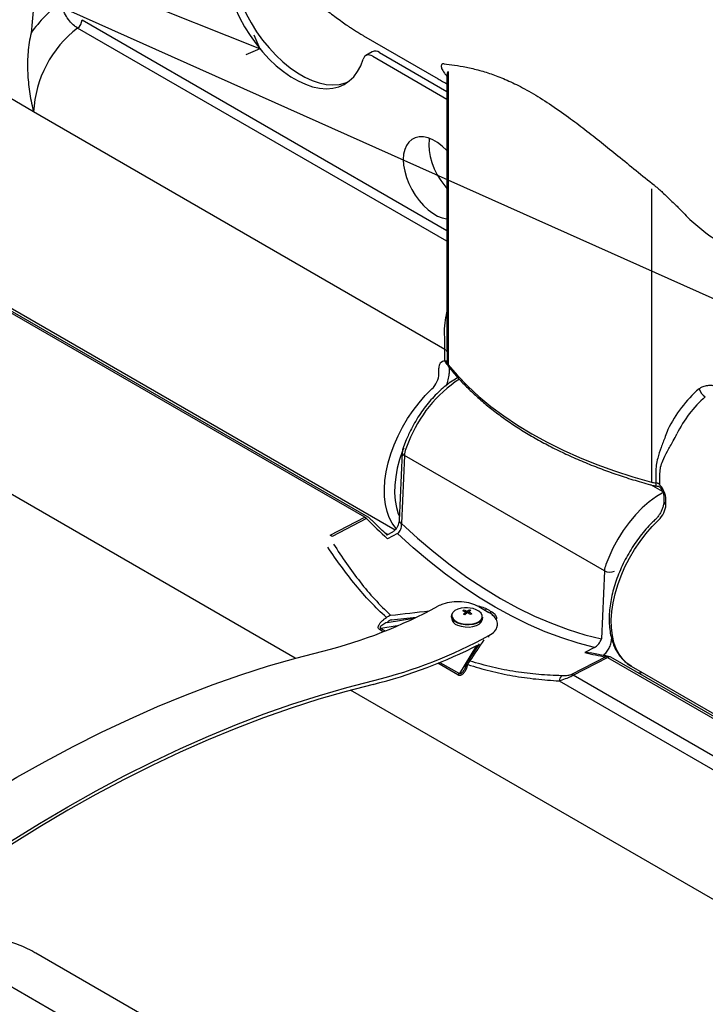
# Model space of a CAD drawing. Units: inches. Extents: x 0 to 140, y -10 to 120.
# Drawn here: x 61 to 70, y 76 to 90 of the extents above; entities that cross this region are included whole.
import ezdxf

# ---------------------------------------------------------------- set-up
doc = ezdxf.new("R2010")
doc.units = ezdxf.units.IN
doc.header["$MEASUREMENT"] = 0
doc.linetypes.add('SLD-Solid', pattern=[0])
doc.layers.add('NOTES', color=1, linetype='SLD-Solid')
doc.styles.get("Standard").update_dxf_attribs({"font": 'GOTHIC.TTF'})
doc.dimstyles.new('SLDDIMSTYLE2', dxfattribs={"dimtxt": 0.18, "dimasz": 0.3, "dimexe": 0, "dimexo": 0.0625, "dimgap": 0, "dimtad": 0, "dimtih": 1, "dimtoh": 1, "dimdec": 0, "dimrnd": 1e-09, "dimzin": 0, "dimdsep": 46, "dimlunit": 5, "dimtxsty": 'STANDARD', "dimblk1": 'OPEN90', "dimblk2": 'OPEN90', "dimsah": 1, "dimcen": 0.09, "dimadec": 0, "dimazin": 0, "dimtfac": 0.3, "dimtdec": 0, "dimtofl": 0, "dimtmove": 0, "dimatfit": 3, "dimldrblk": 'OPEN90', "dimfxl": 1, "dimfrac": 2, "dimtolj": 1, "dimtzin": 0, "dimarcsym": 0})

# ---------------------------------------------------------------- blocks, each defined once
blk = doc.blocks.new('_Open90')
at = {"color": 0, "linetype": 'ByBlock', "lineweight": -2}
for p, q in [((-0.5, 0.5), (0, 0)), ((0, 0), (-1, 0)), ((0, 0), (-0.5, -0.5))]:
    blk.add_line(p, q, dxfattribs=at)

msp = doc.modelspace()

# ---------------------------------------------------------------- linework, layer by layer
at = {"color": 8, "linetype": 'SLD-Solid', "lineweight": 25}
for p, q in [((61.5333876, 89.7483114), (66.5929198, 86.8275056)), ((66.5929198, 86.6761063), (61.4723193, 89.6321661)), ((64.4882856, 80.8944545), (56.2179842, 85.6687978)), ((66.5963379, 84.9817951), (66.5946446, 84.9966931)), ((69.5839313, 83.20419), (69.4199366, 83.2988621)), ((66.8503921, 81.5045224), (66.8515253, 81.5301458)), ((66.8626166, 81.5150773), (66.86407, 81.5479425)), ((66.8780652, 81.5485834), (66.8769615, 81.5236276)), ((66.8992795, 81.5323326), (66.8985092, 81.5149159)), ((65.7638138, 81.3922702), (66.1366037, 81.4483766)), ((65.710196, 81.2623113), (65.6585163, 81.2921453)), ((65.9045166, 81.3430877), (65.6781994, 81.309026)), ((65.6781994, 81.309026), (65.7390711, 81.2738855)), ((67.1754933, 81.1855222), (67.1764732, 81.2076787)), ((67.0043715, 81.0695291), (66.7655078, 80.6813362)), ((66.7458247, 80.6644555), (66.4678264, 80.8249406)), ((66.4964049, 80.8366859), (66.7655078, 80.6813362)), ((74.6904418, 75.0048751), (65.2551248, 80.4517676)), ((68.3659559, 71.827349), (60.2468617, 76.5144023))]:
    msp.add_line(p, q, dxfattribs=at)
at = {"color": 7, "linetype": 'SLD-Solid', "lineweight": 25}
for p, q in [((60.8616361, 88.4707128), (59.0938692, 89.491223)), ((65.4374559, 89.5263787), (66.4710198, 88.929715)), ((65.5585562, 89.3034095), (65.4666674, 89.2503633)), ((65.658548, 89.2935079), (66.5929198, 88.7541065)), ((65.5666593, 89.2404616), (66.5929198, 88.648014)), ((66.6115837, 89.0320746), (66.6115837, 84.9631215)), ((66.5929198, 88.9492658), (66.5929198, 85.3529493)), ((66.5662177, 85.177528), (60.8616361, 88.4707128)), ((69.4309175, 87.4045078), (69.4309175, 83.3355547)), ((65.4536118, 82.8491995), (57.9365552, 87.1887039)), ((65.4999071, 82.8521258), (58.0780032, 87.1366997)), ((58.6120852, 86.8677969), (65.8749181, 82.6750526)), ((66.5929415, 85.3529499), (66.593046, 85.3405589)), ((66.5662177, 85.0154057), (66.5662177, 85.177528)), ((66.5946446, 85.1442728), (66.5946446, 84.9966931)), ((66.4831351, 84.8416452), (66.4831351, 84.9146027)), ((66.6245564, 84.9146027), (66.6245564, 84.8416452)), ((66.0302222, 83.9219113), (65.9913045, 83.8259868)), ((66.0625684, 83.8921086), (66.0236506, 83.7961841)), ((65.9737702, 83.7485268), (65.9320708, 82.8056415)), ((66.0030588, 83.7076176), (65.9613594, 82.7647322)), ((68.7777402, 82.1058281), (66.0030588, 83.7076176)), ((69.4890716, 83.4733556), (69.4890716, 83.3257759)), ((69.5466776, 83.2948228), (69.5466776, 83.4569451)), ((69.6004709, 83.1389151), (69.6004709, 83.0659575)), ((69.6297602, 83.0251371), (69.6297602, 83.0980947)), ((64.9763287, 82.6025543), (65.4536118, 82.8491995)), ((65.4773076, 82.8304638), (65.0000245, 82.5838186)), ((65.7724174, 82.6091699), (65.7329143, 82.6319745)), ((65.8371203, 82.6426064), (65.7604082, 82.6029639)), ((65.9062868, 82.6227574), (65.7696937, 82.5521703)), ((68.8372498, 82.2903191), (68.7983321, 82.1943946)), ((68.7777402, 82.1058281), (68.7360408, 81.1629427)), ((66.8257454, 81.5458423), (66.8263542, 81.5596095)), ((66.8523425, 81.5062681), (66.8535441, 81.5334371)), ((66.895313, 81.5371484), (66.8944294, 81.5171686)), ((66.9052907, 81.544737), (66.9061099, 81.5632617)), ((66.998756, 81.5678633), (66.9578144, 81.5823407)), ((67.0351814, 81.6102585), (67.1766027, 81.5286177)), ((66.6568815, 81.4824522), (66.6555912, 81.4532754)), ((67.0851713, 81.4342771), (67.0864616, 81.4634539)), ((67.291998, 81.3252072), (67.2935265, 81.3597683)), ((67.0421055, 81.095508), (66.8736762, 80.8396729)), ((68.6415619, 81.0437168), (68.5049687, 80.9731297)), ((68.7971137, 80.9139805), (68.3198306, 80.6673353)), ((68.3439624, 80.6584608), (68.8212455, 80.9051059)), ((68.8212455, 80.9051059), (76.3383021, 76.5656015)), ((76.2894446, 76.6234584), (68.8675408, 80.9080323)), ((69.1479762, 80.7855564), (76.3676432, 76.6177314)), ((69.3059257, 80.6943741), (69.2474578, 80.6887108)), ((68.1502046, 80.5808061), (75.7815236, 76.1753394)), ((75.8963744, 76.2985462), (68.3439624, 80.6584608)), ((67.6228352, 72.9213518), (60.8930836, 76.8063547))]:
    msp.add_line(p, q, dxfattribs=at)
at = {"color": 7, "linetype": 'SLD-Solid', "lineweight": 25, "flags": 128}
for points in [[(63.5256835, 90.301211), (63.559334, 90.1704816), (63.602708, 90.0387196), (63.6553466, 89.9073192), (63.7166927, 89.7776707), (63.7860973, 89.6511459), (63.862826, 89.5290835), (63.946067, 89.4127751), (64.0349395, 89.3034512), (64.1285031, 89.2022688), (64.2257679, 89.1102982), (64.3257047, 89.0285128), (64.4272561, 88.9577777), (64.5293477, 88.8988415), (64.6308991, 88.8523278), (64.7308359, 88.8187287), (64.8281007, 88.7983997), (64.9216643, 88.7915559), (65.0105368, 88.7982697), (65.0937777, 88.8184702), (65.1705065, 88.8519435), (65.2399111, 88.8983354), (65.3012572, 88.9571552), (65.3538957, 89.0277804), (65.3972698, 89.1094638), (65.4309203, 89.2013411)], [(63.6175722, 90.3542572), (63.6512228, 90.2235278), (63.6945968, 90.0917658), (63.7472353, 89.9603654), (63.8085815, 89.8307169), (63.8779861, 89.7041921), (63.9547148, 89.5821297), (64.0379558, 89.4658213), (64.1268282, 89.3564975), (64.2203918, 89.255315), (64.3176566, 89.1633445), (64.4175934, 89.081559), (64.5191449, 89.010824), (64.6212364, 88.9518878), (64.7227878, 88.905374), (64.8227246, 88.8717749), (64.9199894, 88.8514459), (65.013553, 88.8446021), (65.1024255, 88.851316), (65.1856665, 88.8715164), (65.2244858, 88.8864335)], [(65.5666593, 89.2404616), (65.5440173, 89.2514259), (65.5219595, 89.2578941), (65.501055, 89.2596994), (65.4818429, 89.256795), (65.4648191, 89.249256), (65.4504227, 89.2372769), (65.439025, 89.2211668), (65.4309203, 89.2013411)], [(66.5929198, 87.9343888), (66.5915615, 87.9357916), (66.5284433, 87.9947114), (66.4631284, 88.0437852), (66.3970757, 88.0819166), (66.3317608, 88.1082539), (66.2686426, 88.1222087), (66.2091312, 88.1234693), (66.1545559, 88.1120076), (66.1061358, 88.0880796), (66.0649527, 88.0522198), (66.0319263, 88.0052292), (66.0077945, 87.9481576), (65.9930964, 87.8822798), (65.9881603, 87.8090674), (65.9930964, 87.7301559), (66.0077945, 87.647308), (66.0319263, 87.5623745), (66.0649527, 87.4772525), (66.1061358, 87.3938436), (66.1545559, 87.314011), (66.2091312, 87.239538), (66.2686426, 87.1720882), (66.3317608, 87.1131683), (66.3970757, 87.0640946), (66.4631284, 87.0259632), (66.5284433, 86.9996259), (66.5915615, 86.9856711), (66.5929198, 86.9855055)], [(66.3491957, 88.1023593), (66.3466498, 88.0863818), (66.3417137, 88.0131694), (66.3466498, 87.9342579), (66.3613479, 87.8514101), (66.3854797, 87.7664765), (66.418506, 87.6813545), (66.4596892, 87.5979456), (66.5081093, 87.518113), (66.5626846, 87.44364), (66.5929198, 87.4077895)], [(66.6115837, 84.9631215), (66.7407386, 84.8128007), (66.8827445, 84.6663936), (67.0372464, 84.5242661), (67.2038583, 84.3867732), (67.3821639, 84.2542586), (67.5717177, 84.1270533), (67.772046, 84.0054753), (67.9826481, 83.8898282), (68.202998, 83.7804012), (68.4325449, 83.6774675), (68.6707154, 83.5812845), (68.9169141, 83.4920925), (69.1705261, 83.4101142), (69.4309175, 83.3355547)], [(69.5992723, 83.1953338), (69.4988327, 83.1361662), (69.3992252, 83.0637174), (69.301859, 82.9790122), (69.2081112, 82.8832488), (69.1193079, 82.7777818), (69.0367053, 82.6641029), (68.9614719, 82.5438204), (68.8946717, 82.4186355), (68.8372498, 82.2903191)], [(65.9613594, 82.7647322), (66.1843329, 82.5610282), (66.4106124, 82.3688074), (66.6396661, 82.1885216), (66.8709557, 82.0205943), (67.1039379, 81.8654202), (67.3380651, 81.723364), (67.5727872, 81.5947593), (67.8075527, 81.4799084), (68.0418099, 81.3790812), (68.2750083, 81.2925146), (68.5066, 81.2204119), (68.7360408, 81.1629427)], [(68.6415619, 81.0437168), (68.4151866, 81.1026484), (68.1868303, 81.1755515), (67.9569986, 81.2622647), (67.7262005, 81.362596), (67.4949471, 81.4763232), (67.2637506, 81.6031944), (67.033123, 81.7429286), (66.803575, 81.8952164), (66.5756149, 82.0597205), (66.3497477, 82.2360767), (66.1264735, 82.4238943), (65.9062868, 82.6227574)], [(66.7955216, 81.5895182), (66.7897022, 81.5884036), (66.7423218, 81.5746106), (66.703777, 81.5543555), (66.6766945, 81.5290186), (66.66292, 81.5003267), (66.6633921, 81.4702349), (66.6650306, 81.4647479)], [(66.7410557, 81.3539325), (66.7898682, 81.3373068), (66.8441675, 81.3279368), (66.9002532, 81.326461), (66.9543033, 81.3329801), (67.0026341, 81.3470498), (67.0419522, 81.3677113), (67.069578, 81.3935564), (67.0836288, 81.4228239), (67.0851713, 81.4342771)], [(60.313322, 79.0576038), (60.6295128, 79.2436405), (61.0205943, 79.4632639), (61.4114107, 79.6711517), (61.8017048, 79.8671672), (62.1912196, 80.0511812), (62.5796989, 80.2230728), (62.9668869, 80.3827288), (63.3525289, 80.5300441), (63.736371, 80.6649218), (64.1181607, 80.7872731), (64.4976466, 80.8970175), (64.874579, 80.9940828)], [(60.1643576, 78.1076365), (60.5546905, 78.3615689), (60.9455302, 78.6042221), (61.3366196, 78.8354365), (61.7277011, 79.0550598), (62.1185175, 79.2629477), (62.5088116, 79.4589631), (62.8983264, 79.6429772), (63.2868057, 79.8148688), (63.6739937, 79.9745248), (64.0596357, 80.1218401), (64.4434778, 80.2567178), (64.8252674, 80.3790691), (65.2047534, 80.4888135), (65.5816858, 80.5858787)], [(65.5698398, 80.5319962), (65.1939563, 80.435201), (64.8155264, 80.325762), (64.4347991, 80.2037512), (64.0520252, 80.0692489), (63.6674564, 79.9223435), (63.2813458, 79.7631318), (62.8939476, 79.5917185), (62.5055167, 79.4082165), (62.1163088, 79.2127466), (61.7265799, 79.0054373), (61.3365867, 78.7864251), (60.9465857, 78.5558541), (60.5568336, 78.3138761), (60.1675869, 78.0606504)]]:
    msp.add_lwpolyline(points, dxfattribs=at)
at = {"color": 8, "linetype": 'SLD-Solid', "lineweight": 25, "flags": 128}
for points in [[(66.6253886, 84.926613), (66.6252802, 84.9258377), (66.6245564, 84.9146027)], [(65.8895921, 82.6931641), (65.8849765, 82.6983766), (65.8351743, 82.7657994), (65.7942099, 82.8437333), (65.7625184, 82.9313501), (65.7404367, 83.027719), (65.7281992, 83.1318161), (65.7259361, 83.2425354), (65.7336713, 83.3587006), (65.7513227, 83.4790773), (65.7787027, 83.6023867), (65.8155205, 83.7273186), (65.8613848, 83.8525456), (65.9158084, 83.9767373), (65.9782131, 84.0985742), (66.0479357, 84.2167616), (66.1242355, 84.3300441), (66.2063018, 84.4372178), (66.2932628, 84.5371443), (66.3841945, 84.6287617)], [(65.994248, 83.8084808), (65.9787392, 83.7689524), (65.9372846, 83.6480166), (65.9050944, 83.5278478), (65.8825411, 83.4098368), (65.8698859, 83.2953495), (65.8672752, 83.1857112), (65.8747392, 83.0821908), (65.8921915, 82.9859865), (65.9194302, 82.8982119), (65.9345736, 82.8622322)], [(69.1479762, 80.7855564), (69.0897124, 80.8256732), (69.0316017, 80.8818686), (68.9817995, 80.9492914), (68.9408351, 81.0272252), (68.9091436, 81.114842), (68.8870618, 81.2112109), (68.8748244, 81.3153081), (68.8725612, 81.4260274), (68.8802965, 81.5421925), (68.8979479, 81.6625693), (68.9253279, 81.7858786), (68.9621457, 81.9108106), (69.00801, 82.0360376), (69.0624336, 82.1602293), (69.1248382, 82.2820661), (69.1945608, 82.4002536), (69.2708607, 82.513536), (69.352927, 82.6207098), (69.439888, 82.7206362), (69.5308196, 82.8122536)], [(66.6650306, 81.4647479), (66.6780788, 81.4407941), (66.7059791, 81.4140105), (66.7451916, 81.3917095), (66.7930441, 81.3754107), (66.8462756, 81.366225), (66.9012583, 81.3647783), (66.9542454, 81.3711692), (67.0016258, 81.3849622), (67.0401706, 81.4052173), (67.0672531, 81.4305542), (67.0810276, 81.4592461), (67.0805554, 81.4893379), (67.0658688, 81.5187787), (67.0379685, 81.5455622), (66.998756, 81.5678633), (66.998756, 81.5678633)], [(67.0864616, 81.4634539), (67.0849192, 81.4520007), (67.0708683, 81.4227332), (67.0432425, 81.396888), (67.0039245, 81.3762266), (66.9555936, 81.3621569), (66.9015436, 81.3556378), (66.8454578, 81.3571135), (66.7911585, 81.3664835), (66.742346, 81.3831092), (66.7023469, 81.4058577), (66.6738869, 81.4331785), (66.6589056, 81.46321), (66.6568815, 81.4824522)], [(66.8746891, 80.7780385), (66.8679811, 80.7784368), (66.8619759, 80.7782678), (66.8568291, 80.7775357), (66.8526739, 80.7762596), (66.8496178, 80.7744725), (66.8477401, 80.7722206), (66.8473278, 80.7711921)], [(66.8833916, 80.8072895), (66.8767466, 80.8077071), (66.8708082, 80.8075782), (66.8657288, 80.8069063), (66.8616387, 80.8057085), (66.858643, 80.8040156), (66.8568184, 80.801871), (66.8564451, 80.8009562)]]:
    msp.add_lwpolyline(points, dxfattribs=at)
at = {"color": 7, "linetype": 'SLD-Solid', "lineweight": 25}
for centre, radius, start, end in [((74.8333871, 88.3983111), 14.0551003, 165.10522508, 175.24788226), ((62.3522686, 88.4890046), 1.8656083, 126.19562061, 144.86367956), ((61.3775371, 89.7561291), 0.1560464, 307.40153672, 357.12837077), ((62.4201407, 88.3925361), 1.560464, 127.40153672, 177.12837077), ((65.5998319, 89.2103968), 0.1017597, 54.75962253, 113.92991904), ((71.4704076, 88.5441692), 2.1718837, 224.18080378, 239.31382515), ((66.541843, 85.1279148), 0.0552774, 17.21299751, 63.83536516), ((66.5673437, 84.9298375), 0.0855757, 90.75395336, 190.25481126), ((66.5561052, 84.9875421), 0.0396109, 13.35718833, 33.62024349), ((66.6757475, 85.0165555), 0.0834997, 193.76108644, 219.78668144), ((66.1702818, 84.8576143), 0.3132605, 313.06742529, 357.07794978), ((71.2554583, 83.2913907), 1.775766, 131.04582011, 154.2000431), ((71.2362325, 83.3020808), 1.6143327, 131.04582011, 154.2000431), ((70.2783838, 84.6888968), 0.1977769, 197.12916356, 238.87817119), ((66.2735578, 83.6914034), 0.2709845, 157.2527321, 176.56969662), ((69.5125492, 83.6432083), 0.3182993, 255.13977044, 265.77005479), ((69.4768824, 83.1635745), 0.1626588, 77.81614599, 85.70238219), ((69.3192478, 83.0828663), 0.3108857, 2.80769447, 42.9831123), ((69.316907, 83.0411063), 0.3132605, 313.06742529, 357.07794978), ((65.3967477, 82.7529291), 0.1118101, 43.90375137, 59.43088296), ((65.4499111, 82.7655209), 0.1, 45.21381507, 60.00268827), ((64.9194646, 82.506284), 0.1118101, 43.90375137, 59.43088296), ((69.0482392, 82.0896139), 0.2709845, 157.2527321, 176.56969662), ((68.8528388, 82.2484788), 0.1612111, 242.23541369, 294.25524209), ((63.2121288, 87.6139705), 6.8254417, 284.09714558, 298.50399623), ((66.7316375, 81.4772168), 0.0749391, 140.92629161, 175.9939524), ((66.8609378, 81.2302465), 0.3651786, 74.61608334, 100.31936816), ((66.9837588, 81.3175507), 0.2887364, 123.03490689, 126.54130557), ((66.7391388, 81.2476995), 0.3104633, 69.16565999, 76.45642369), ((67.0820241, 81.2343859), 0.3749715, 127.93086485, 133.68324713), ((66.6907614, 81.1812071), 0.3502841, 64.3678225, 67.81251421), ((66.7536484, 81.2577795), 0.3104633, 69.16565999, 76.45642369), ((67.1012735, 81.2258518), 0.3749715, 127.93086485, 133.68324713), ((66.9953747, 81.3585807), 0.2232992, 113.56280174, 121.69157318), ((66.7017367, 81.163106), 0.4030973, 56.86974046, 62.995085), ((67.014624, 81.3500466), 0.2232992, 113.56280174, 121.69157318), ((66.7162464, 81.173186), 0.4030973, 56.86974046, 62.995085), ((66.7738291, 81.2389151), 0.3502841, 64.3678225, 67.81251421), ((67.0939615, 81.268693), 0.2887364, 123.03490689, 126.54130557), ((66.7708341, 81.4659847), 0.1159416, 186.29329749, 255.11736715), ((63.9192356, 87.2057664), 6.8254417, 284.09714558, 298.50399623), ((63.9201224, 87.1205309), 6.7919332, 284.05738877, 297.33920423), ((68.7856992, 80.8456948), 0.0692331, 59.107434, 80.51028376), ((68.8175448, 80.8214274), 0.1, 60.00268827, 80.80590489), ((66.7960057, 80.6258594), 0.0633071, 118.79942576, 142.4347354), ((68.2568004, 80.5721708), 0.106945, 132.43472433, 175.36856932), ((68.3084161, 80.5990497), 0.0692331, 59.107434, 80.51028376)]:
    msp.add_arc(centre, radius, start, end, dxfattribs=at)
at = {"color": 8, "linetype": 'SLD-Solid', "lineweight": 25}
for centre, radius, start, end in [((66.6519205, 85.0397932), 0.0891051, 195.88418535, 235.52380713), ((66.6508237, 85.0086128), 0.0617394, 179.2005788, 212.58662832), ((66.6716841, 84.9618301), 0.0601143, 178.76914314, 218.10288836), ((66.2033976, 84.8549577), 0.4213692, 334.40540821, 358.18951784), ((67.7689055, 83.2355053), 1.8283091, 123.20629108, 158.95313485), ((66.021625, 83.7518506), 0.0479715, 183.98785507, 247.23040127), ((69.5691741, 83.3145419), 0.0808864, 172.01657239, 202.72339971), ((69.6505397, 83.0709755), 0.0503284, 185.82247736, 245.61420511), ((65.9799219, 82.8089609), 0.0479661, 183.96830023, 247.23252254), ((67.1762699, 81.5205298), 0.0661544, 119.09001595, 143.7798573), ((67.2435652, 81.482168), 0.06568, 119.2707321, 145.39023324), ((66.9063849, 80.8159518), 0.0404047, 80.36983234, 144.05445344), ((68.8246608, 80.8618618), 0.0589509, 81.36414015, 117.8585206), ((68.8470439, 80.8646343), 0.0479949, 64.71862092, 122.51511961)]:
    msp.add_arc(centre, radius, start, end, dxfattribs=at)
at = {"color": 7, "linetype": 'SLD-Solid', "lineweight": 25}
for centre, major_axis, ratio, start_param, end_param in [((67.1313365, 87.2103145), (-3.4719489, 6.0162413), 0.5766477023, 2.0120825252, 2.074694393), ((64.5213747, 82.5058362), (1.9580052, 0.7671102), 0.7268299124, 5.0691493416, 5.0849776933), ((64.5371105, 82.4794064), (1.983249, 0.8195793), 0.7285791557, 5.0538082737, 5.0696366253), ((67.1313365, 87.2103145), (-3.4719489, 6.0162413), 0.5766477023, 2.639460903, 2.7020727708), ((66.5276784, 81.3476217), (0.4531265, 1.9264011), 0.2437162337, 4.4700012326, 4.4858295842)]:
    msp.add_ellipse(centre, major_axis=major_axis, ratio=ratio, start_param=start_param, end_param=end_param, dxfattribs=at)
at = {"color": 8, "linetype": 'SLD-Solid', "lineweight": 25}
for centre, major_axis, ratio, start_param, end_param in [((67.7194051, 87.5142102), (14.69644, 2.7467399), 0.3802055659, 4.5116678397, 4.5482755969), ((67.735141, 87.4877804), (14.7319843, 2.7292197), 0.3822684922, 4.5118245379, 4.5354277782), ((67.7194051, 87.5142102), (4.3705863, 9.7607833), 0.2318299546, 4.0700861385, 4.1103350543)]:
    msp.add_ellipse(centre, major_axis=major_axis, ratio=ratio, start_param=start_param, end_param=end_param, dxfattribs=at)
at = {"color": 7, "linetype": 'SLD-Solid', "lineweight": 25}
for points, knots in [([(63.3269679, 90.7544639), (63.3146985, 90.7660399), (63.2901606, 90.7891913), (63.2721363, 90.8203251), (63.2787358, 90.8438932), (63.3223866, 90.851289), (63.3998854, 90.8372472), (63.5057601, 90.801935), (63.6374141, 90.7438695), (63.7896284, 90.6648246), (63.9585487, 90.5653521), (64.1391831, 90.4492429), (64.3269459, 90.3196989), (64.5171305, 90.1822929), (64.7052963, 90.0422051), (64.8874852, 89.905271), (65.0596214, 89.7773446), (65.1712096, 89.6969502), (65.226082, 89.6587179), (65.2310146, 89.6552811)], [0, 0, 0, 0, 0.04469727733, 0.08939173312, 0.15527765614, 0.22115954389, 0.2856127738, 0.35006703758, 0.41431225936, 0.47855825209, 0.54303035577, 0.60750206125, 0.67202357131, 0.73654383016, 0.80087802592, 0.86521350275, 0.92942994909, 0.99365630556, 1, 1, 1, 1]), ([(61.4723193, 89.6321661), (61.4571976, 89.641944), (61.4181507, 89.6671925), (61.357282, 89.7295457), (61.3004783, 89.8150929), (61.2605259, 89.9087565), (61.2538714, 89.9659633), (61.2505449, 89.9945607)], [0, 0, 0, 0, 0.1359035454, 0.3509278079, 0.5671847148, 0.7836379413, 1, 1, 1, 1]), ([(60.8266021, 89.5627065), (60.8168515, 89.5195699), (60.7972242, 89.4327377), (60.779299, 89.2577337), (60.7754461, 89.040398), (60.7960672, 88.7811353), (60.8296636, 88.5968223), (60.8551516, 88.4952442), (60.8599747, 88.4769402), (60.8612175, 88.4722776), (60.8615306, 88.4711074), (60.8616361, 88.4707128)], [0, 0, 0, 0, 0.1224980881, 0.2465837408, 0.4746371478, 0.7049268932, 0.9459729781, 0.9865082851, 0.9966120095, 0.9988577357, 1, 1, 1, 1]), ([(65.2310146, 89.6552811), (65.2474729, 89.6441228), (65.2804062, 89.6217949), (65.3406525, 89.5840192), (65.3954483, 89.5508489), (65.4250186, 89.5336236), (65.4374559, 89.5263787)], [0, 0, 0, 0, 0.27170385937, 0.54368108043, 0.80807202472, 1, 1, 1, 1]), ([(66.5530783, 89.1352185), (66.6003371, 89.1300576), (66.6948895, 89.1197322), (66.859924, 89.0919423), (67.0366542, 89.0506183), (67.2256062, 88.9916653), (67.4236479, 88.9135951), (67.6051937, 88.8260761), (67.8022694, 88.7168833), (68.0151248, 88.5839527), (68.2659563, 88.4081377), (68.5066721, 88.2263389), (68.7350819, 88.0463976), (68.9715891, 87.8555365), (69.2160732, 87.6563895), (69.3849431, 87.5199138), (69.469385, 87.4516705)], [0, 0, 0, 0, 0.081854298, 0.1637689197, 0.2455248026, 0.3175314022, 0.3896922341, 0.4615370278, 0.5000061668, 0.5782178952, 0.6564814415, 0.7226259043, 0.7889220364, 0.8551542143, 0.9275712249, 1, 1, 1, 1]), ([(66.4710198, 88.929715), (66.4915002, 88.9177612), (66.5294512, 88.8956103), (66.5729125, 88.8692699), (66.5929198, 88.8571441)], [0, 0, 0, 0, 0.5396520179, 1, 1, 1, 1]), ([(66.5871414, 88.9891832), (66.5870959, 88.9893478), (66.5869801, 88.9897665), (66.5898508, 88.9801338), (66.5932214, 88.9660039), (66.5924165, 88.9530249), (66.5922183, 88.949828)], [0, 0, 0, 0, 0.22129697638, 0.56290955998, 0.89233986356, 1, 1, 1, 1]), ([(69.469385, 87.4516705), (69.4754435, 87.4467512), (69.5009756, 87.4260202), (69.5446489, 87.3883526), (69.6229462, 87.3173511), (69.7191699, 87.2248301), (69.8262316, 87.1188087), (69.883975, 87.0599608), (69.9128539, 87.0305294)], [0, 0, 0, 0, 0.0313979512, 0.1323191939, 0.2334811109, 0.4761812206, 0.7380246697, 1, 1, 1, 1]), ([(66.5662177, 85.0154057), (66.5697013, 85.0165819), (66.5746773, 85.0182619), (66.5827943, 85.0165138), (66.5865118, 85.0123572), (66.5890902, 85.0094741)], [0, 0, 0, 0, 0.4169720433, 0.5956067347, 1, 1, 1, 1]), ([(66.596305, 84.981938), (66.6002751, 84.9691865), (66.6067094, 84.9485206), (66.6194933, 84.9313134), (66.6243892, 84.9247235)], [0, 0, 0, 0, 0.6170299124, 1, 1, 1, 1]), ([(66.6243892, 84.9247235), (66.6450822, 84.8995359), (66.7048014, 84.8268453), (66.8121149, 84.7092952), (66.9496436, 84.5734808), (67.0979457, 84.441667), (67.2565082, 84.31407), (67.4250235, 84.190984), (67.6030966, 84.0726689), (67.790331, 83.959376), (67.9863077, 83.8513413), (68.1905944, 83.7487873), (68.4027431, 83.6519199), (68.6223003, 83.5609422), (68.8487698, 83.4760062), (69.0817513, 83.3973949), (69.2820222, 83.3365176), (69.4051829, 83.3028083), (69.4471611, 83.2913187)], [0, 0, 0, 0, 0.0351560528, 0.1014591819, 0.1678131326, 0.2342288865, 0.3006895789, 0.3671806516, 0.433690053, 0.5002081798, 0.5667263412, 0.633238954, 0.6997426356, 0.7662352039, 0.8327154185, 0.8991827653, 0.9656372801, 1, 1, 1, 1]), ([(66.7449072, 84.7857297), (66.7408463, 84.783534), (66.7069348, 84.7651986), (66.643745, 84.7237484), (66.5566052, 84.6577548), (66.4720477, 84.5823998), (66.3908353, 84.4991612), (66.3137449, 84.4087737), (66.2415128, 84.3122269), (66.1747868, 84.2104994), (66.1143671, 84.1045971), (66.0663457, 84.0078601), (66.0405271, 83.9464297), (66.0302222, 83.9219113)], [0, 0, 0, 0, 0.01394736601, 0.11647182668, 0.21891459061, 0.32122143369, 0.42335496685, 0.52532516969, 0.62716674946, 0.72892644022, 0.83065657861, 0.93241084264, 1, 1, 1, 1]), ([(70.3722224, 84.6457607), (70.3549228, 84.6538535), (70.3203551, 84.6700244), (70.2544342, 84.6784744), (70.187418, 84.6732053), (70.130001, 84.6559848), (70.1013423, 84.6381082), (70.0893796, 84.6306462)], [0, 0, 0, 0, 0.2123549171, 0.4243247028, 0.6359224991, 0.8480277783, 1, 1, 1, 1]), ([(69.6567023, 84.064258), (69.6444972, 84.0317346), (69.6120502, 83.9452722), (69.5600204, 83.8140399), (69.5180068, 83.6848161), (69.4933644, 83.5718351), (69.4905073, 83.5062922), (69.4890716, 83.4733556)], [0, 0, 0, 0, 0.152154892, 0.4044978724, 0.6612349189, 0.8297638578, 1, 1, 1, 1]), ([(69.5466776, 83.4569451), (69.5487362, 83.4865395), (69.5529128, 83.5465825), (69.5886282, 83.6480171), (69.6489949, 83.7656161), (69.7224107, 83.8884526), (69.7661424, 83.9726007), (69.7828179, 84.0046875)], [0, 0, 0, 0, 0.1605457128, 0.3257259401, 0.5789801622, 0.839459132, 1, 1, 1, 1]), ([(65.9913045, 83.8259868), (65.9879021, 83.816903), (65.9783848, 83.7914935), (65.9755753, 83.7653342), (65.9737702, 83.7485268)], [0, 0, 0, 0, 0.3574951929, 1, 1, 1, 1]), ([(69.4471611, 83.2913187), (69.4565285, 83.289098), (69.4720565, 83.2854169), (69.4881732, 83.283899), (69.4945674, 83.2832968)], [0, 0, 0, 0, 0.60325497079, 1, 1, 1, 1]), ([(69.4945674, 83.2832968), (69.5005991, 83.2827181), (69.5111867, 83.2817023), (69.5209917, 83.2797268), (69.525211, 83.2788767)], [0, 0, 0, 0, 0.5696890236, 1, 1, 1, 1]), ([(69.5466776, 83.2948228), (69.5429027, 83.3001892), (69.5375106, 83.3078546), (69.5254756, 83.31774), (69.5170533, 83.3205916), (69.5112115, 83.3225695)], [0, 0, 0, 0, 0.4169720433, 0.5956067347, 1, 1, 1, 1]), ([(69.5260682, 83.2785952), (69.5287905, 83.2777714), (69.5357336, 83.2756705), (69.5412811, 83.2711603), (69.5454669, 83.2658836), (69.5463611, 83.2647564)], [0, 0, 0, 0, 0.3365198586, 0.8582711817, 1, 1, 1, 1]), ([(69.5433878, 83.2683831), (69.5471245, 83.2640663), (69.5582774, 83.2511819), (69.5753106, 83.2250612), (69.5905552, 83.1920192), (69.5992741, 83.1606441), (69.6000866, 83.1458921), (69.6004709, 83.1389151)], [0, 0, 0, 0, 0.1142571962, 0.3410198675, 0.5704958773, 0.7968651966, 1, 1, 1, 1]), ([(69.6004709, 83.0659575), (69.6003131, 83.0600876), (69.5998527, 83.0429588), (69.5941665, 83.0089534), (69.5805884, 82.9650196), (69.5599795, 82.9196366), (69.533448, 82.8762565), (69.5069176, 82.8425666), (69.4898226, 82.8256757), (69.4835321, 82.8194603)], [0, 0, 0, 0, 0.082647579, 0.2411730616, 0.4033064111, 0.5687315251, 0.7358584898, 0.9028022396, 1, 1, 1, 1]), ([(65.7649835, 82.6021125), (65.7570755, 82.6093913), (65.6864443, 82.6744033), (65.6049377, 82.7528318), (65.5318208, 82.8251559), (65.5203574, 82.836495)], [0, 0, 0, 0, 0.0960942514, 0.8582841309, 1, 1, 1, 1]), ([(65.9314723, 82.8048707), (65.9313837, 82.800759), (65.9311357, 82.7892514), (65.9247058, 82.7620032), (65.911591, 82.7283783), (65.8922175, 82.6949481), (65.8698986, 82.6673427), (65.8493731, 82.6494882), (65.8408782, 82.6449303), (65.8375142, 82.6431253)], [0, 0, 0, 0, 0.0876502525, 0.245312183, 0.412768187, 0.5812483071, 0.7437247101, 0.898516505, 1, 1, 1, 1]), ([(65.9062868, 82.6227574), (65.9138622, 82.6278696), (65.9291826, 82.6382084), (65.9473578, 82.6661579), (65.9595145, 82.6996778), (65.9643536, 82.7341148), (65.962282, 82.7552978), (65.9613594, 82.7647322)], [0, 0, 0, 0, 0.1932897532, 0.3909117096, 0.5987710601, 0.8213022033, 1, 1, 1, 1]), ([(69.4835321, 82.8194603), (69.4681409, 82.8046651), (69.4237062, 82.7619508), (69.3528414, 82.6852964), (69.2729316, 82.5879627), (69.1980557, 82.4846037), (69.1288183, 82.3763147), (69.0658413, 82.2640346), (69.0096885, 82.1487812), (68.9608787, 82.031577), (68.9198773, 81.9134544), (68.8870961, 81.7954391), (68.862896, 81.6785483), (68.8475898, 81.5637866), (68.8414447, 81.4521469), (68.8446839, 81.3446218), (68.8574733, 81.2422476), (68.879888, 81.1461175), (68.911836, 81.057355), (68.9530563, 80.9771623), (69.0028499, 80.9063459), (69.0609033, 80.8466311), (69.1121964, 80.8052502), (69.1459586, 80.7879185), (69.1557498, 80.7828922)], [0, 0, 0, 0, 0.0254313879, 0.0734212541, 0.1213576685, 0.1692472743, 0.2171085437, 0.264961484, 0.312825365, 0.3607159005, 0.4086544699, 0.4566621747, 0.5047587429, 0.5529602085, 0.6012744006, 0.6496928916, 0.6981766312, 0.7466015257, 0.7947974896, 0.8425394803, 0.8896055402, 0.9358738339, 0.9814030279, 1, 1, 1, 1]), ([(65.0204061, 82.4777741), (65.0799391, 82.3869236), (65.1990017, 82.2052278), (65.3884924, 81.9500279), (65.589166, 81.7080293), (65.7381585, 81.5633982), (65.812646, 81.4910911)], [0, 0, 0, 0, 0.2483626712, 0.4967109458, 0.7483847456, 1, 1, 1, 1]), ([(65.7534463, 81.459593), (65.6787623, 81.5302995), (65.5293801, 81.671726), (65.3241941, 81.9092293), (65.1278547, 82.1617068), (65.002876, 82.3430977), (64.9403851, 82.4337955)], [0, 0, 0, 0, 0.248298465, 0.4966435625, 0.7483153843, 1, 1, 1, 1]), ([(67.0351814, 81.6102585), (67.0002869, 81.6267749), (66.9304992, 81.6598071), (66.7970617, 81.6805405), (66.6613374, 81.6768521), (66.5477552, 81.6524751), (66.49166, 81.6262895), (66.4693664, 81.6158827)], [0, 0, 0, 0, 0.2144296086, 0.4288515698, 0.6434777729, 0.8583093152, 1, 1, 1, 1]), ([(66.8515253, 81.5301458), (66.8521145, 81.5307047), (66.8532931, 81.5318226), (66.8537257, 81.5337462), (66.8530666, 81.5355716), (66.851545, 81.5369894), (66.8501289, 81.5376124), (66.8495604, 81.5378625)], [0, 0, 0, 0, 0.2143872604, 0.4287939078, 0.6427699702, 0.8565623456, 1, 1, 1, 1]), ([(66.86407, 81.5479425), (66.8650336, 81.5476429), (66.8669608, 81.5470435), (66.8703864, 81.5467669), (66.8737102, 81.5470104), (66.8763611, 81.5476773), (66.877577, 81.5483238), (66.8780652, 81.5485834)], [0, 0, 0, 0, 0.2143872604, 0.4287939078, 0.6427699702, 0.8565623456, 1, 1, 1, 1]), ([(66.8847698, 81.5222526), (66.8838108, 81.5226548), (66.8818926, 81.5234591), (66.8784727, 81.5238649), (66.8751478, 81.5235942), (66.8724897, 81.5227648), (66.871266, 81.5219421), (66.8707747, 81.5216117)], [0, 0, 0, 0, 0.2143872604, 0.4287939078, 0.6427699702, 0.8565623456, 1, 1, 1, 1]), ([(66.8973146, 81.5400493), (66.8967299, 81.5395929), (66.8955604, 81.53868), (66.8951335, 81.5368856), (66.8957914, 81.5350331), (66.8973058, 81.5334526), (66.8987141, 81.5326535), (66.8992795, 81.5323326)], [0, 0, 0, 0, 0.2143872604, 0.4287939078, 0.6427699702, 0.8565623456, 1, 1, 1, 1]), ([(67.1441067, 81.5783394), (67.1497089, 81.5750603), (67.1609198, 81.5684984), (67.1833602, 81.5554884), (67.2002164, 81.5458718), (67.2114518, 81.5394619)], [0, 0, 0, 0, 0.2498574003, 0.500000376, 1, 1, 1, 1]), ([(67.1764732, 81.2076787), (67.205127, 81.2265643), (67.2624337, 81.2643351), (67.2984769, 81.339831), (67.2907684, 81.4177925), (67.2451784, 81.4834235), (67.1960738, 81.5157854), (67.1766027, 81.5286177)], [0, 0, 0, 0, 0.21463827, 0.4292698003, 0.6440585723, 0.8588606631, 1, 1, 1, 1]), ([(65.6585163, 81.2921453), (65.654364, 81.2950841), (65.6460574, 81.3009633), (65.6400534, 81.3145739), (65.6397844, 81.3319135), (65.6480305, 81.3566676), (65.6721678, 81.3918817), (65.7017816, 81.4204633), (65.7229329, 81.4366201), (65.7276401, 81.4402158)], [0, 0, 0, 0, 0.093190395, 0.1864302141, 0.2694055591, 0.3948212383, 0.6021176118, 0.9114516088, 1, 1, 1, 1]), ([(65.7638138, 81.3922702), (65.7430135, 81.3820718), (65.7122959, 81.3670111), (65.681002, 81.3439984), (65.6693102, 81.3308241), (65.6664958, 81.3237679), (65.6660939, 81.3198725), (65.6669301, 81.3164329), (65.6698092, 81.3128522), (65.6738309, 81.3104879), (65.6770215, 81.3094202), (65.6781994, 81.309026)], [0, 0, 0, 0, 0.46510176925, 0.68685475794, 0.8008656636, 0.8405077399, 0.86336629546, 0.89664725769, 0.92741836926, 0.97320556463, 1, 1, 1, 1]), ([(65.7534463, 81.459593), (65.7623826, 81.4667154), (65.7808282, 81.4814171), (65.8018226, 81.4878003), (65.812646, 81.4910911)], [0, 0, 0, 0, 0.4844617447, 1, 1, 1, 1]), ([(65.8225795, 81.425374), (65.8165881, 81.4242912), (65.8050485, 81.4222058), (65.7949361, 81.4155076), (65.7900741, 81.4122872)], [0, 0, 0, 0, 0.5192085726, 1, 1, 1, 1]), ([(68.6415619, 81.0437168), (68.6495443, 81.0485939), (68.6656881, 81.0584574), (68.6901981, 81.0827499), (68.7117342, 81.1108552), (68.7276821, 81.1388792), (68.7334652, 81.1555278), (68.7360408, 81.1629427)], [0, 0, 0, 0, 0.1932897532, 0.3909117096, 0.5987710601, 0.8213022033, 1, 1, 1, 1]), ([(68.5049687, 80.9731297), (68.5050993, 80.9731486), (68.5163308, 80.9747823), (68.5409732, 80.977132), (68.5648032, 80.9718221), (68.5776016, 80.9689702)], [0, 0, 0, 0, 0.0054143611, 0.4658335547, 1, 1, 1, 1]), ([(68.8335228, 80.9201427), (68.8095526, 80.9241448), (68.7251049, 80.9382445), (68.6393245, 80.9571674), (68.5778925, 80.9707191)], [0, 0, 0, 0, 0.2838462521, 1, 1, 1, 1]), ([(66.8739387, 80.8394743), (66.8716374, 80.835936), (66.8645914, 80.8251028), (66.8588746, 80.8094919), (66.855348, 80.7971672), (66.8546379, 80.7946856)], [0, 0, 0, 0, 0.2792198784, 0.8548687098, 1, 1, 1, 1]), ([(66.8833916, 80.8072895), (66.8877417, 80.8170594), (66.8967209, 80.837226), (66.9075574, 80.8494732), (66.9131441, 80.8557871)], [0, 0, 0, 0, 0.4844617447, 1, 1, 1, 1]), ([(68.1846393, 80.6511012), (68.0785222, 80.6558784), (67.8662943, 80.6654326), (67.5449928, 80.7051067), (67.2245136, 80.7639632), (67.0169259, 80.8251815), (66.9131441, 80.8557871)], [0, 0, 0, 0, 0.2483626712, 0.4967109458, 0.7483847456, 1, 1, 1, 1]), ([(66.7458247, 80.6644555), (66.7505698, 80.662258), (66.7600626, 80.6578618), (66.7771393, 80.6581481), (66.7960623, 80.6644085), (66.8196025, 80.6803335), (66.8475978, 80.7133204), (66.8653037, 80.7487763), (66.8729807, 80.7727117), (66.8746891, 80.7780385)], [0, 0, 0, 0, 0.093190395, 0.1864302141, 0.2694055591, 0.3948212383, 0.6021176118, 0.9114516088, 1, 1, 1, 1]), ([(66.8469307, 80.771423), (66.8430174, 80.7586042), (66.8378136, 80.7415577), (66.8272189, 80.7262174), (66.8245913, 80.7224128)], [0, 0, 0, 0, 0.7519889508, 1, 1, 1, 1]), ([(66.8564457, 80.800958), (66.855691, 80.7984783), (66.8526706, 80.7885532), (66.8496309, 80.7786769), (66.8473507, 80.7712681)], [0, 0, 0, 0, 0.2498422509, 1, 1, 1, 1]), ([(66.8833916, 80.8072895), (66.9854665, 80.7759552), (67.1896356, 80.7132809), (67.5071618, 80.6490289), (67.8285515, 80.6026277), (68.0429851, 80.5880801), (68.1502046, 80.5808061)], [0, 0, 0, 0, 0.248298465, 0.4966435625, 0.7483153843, 1, 1, 1, 1]), ([(68.1502046, 80.5808061), (68.1565865, 80.5828786), (68.1909604, 80.5940412), (68.2422171, 80.6128601), (68.2954387, 80.6353514), (68.3240527, 80.6484324), (68.3376309, 80.6552716), (68.3439624, 80.6584608)], [0, 0, 0, 0, 0.10326522565, 0.55620784122, 0.75204268438, 0.88437789935, 1, 1, 1, 1]), ([(68.3198306, 80.6673353), (68.3164506, 80.6658138), (68.3088794, 80.6624055), (68.2904279, 80.6575831), (68.2519724, 80.651504), (68.2157305, 80.6504173), (68.1897683, 80.6509883), (68.1846393, 80.6511012)], [0, 0, 0, 0, 0.0865082448, 0.1937808257, 0.3756541297, 0.8766574162, 1, 1, 1, 1]), ([(60.891469, 76.8039325), (60.8734311, 76.8146278), (60.8163668, 76.8484631), (60.7196605, 76.8945), (60.6020004, 76.9417907), (60.4851541, 76.9769625), (60.3710962, 76.9998364), (60.2626989, 77.0102229), (60.1600361, 77.0098858), (60.0628938, 76.9980389), (59.9930163, 76.9838719), (59.9580033, 76.9698503), (59.9513277, 76.967177)], [0, 0, 0, 0, 0.0545351897, 0.1725255032, 0.2909036494, 0.409146278, 0.5265345406, 0.6385707663, 0.74941293, 0.8613431446, 0.9735637622, 1, 1, 1, 1])]:
    msp.add_open_spline(points, degree=3, knots=knots, dxfattribs=at)
at = {"color": 8, "linetype": 'SLD-Solid', "lineweight": 25}
for points, knots in [([(66.5530783, 89.1352185), (66.5503022, 89.1353993), (66.5386031, 89.1361613), (66.5245614, 89.1318138), (66.5105306, 89.1140997), (66.5166807, 89.0736966), (66.5440455, 89.020747), (66.5796383, 88.9808435), (66.5915539, 88.9674847)], [0, 0, 0, 0, 0.0360979677, 0.1521262951, 0.2684313238, 0.5474616552, 0.8485009274, 1, 1, 1, 1]), ([(66.6115837, 89.0320746), (66.6102259, 89.0303916), (66.599118, 89.016623), (66.5924158, 88.9888227), (66.5942836, 88.9588074), (66.5948436, 88.9498086)], [0, 0, 0, 0, 0.0888419174, 0.7268301125, 1, 1, 1, 1]), ([(66.5662177, 85.177528), (66.5657892, 85.2085484), (66.5649198, 85.2714847), (66.5609422, 85.3960114), (66.5603103, 85.5393672), (66.5825237, 85.6448999), (66.5929198, 85.6942905)], [0, 0, 0, 0, 0.2002366885, 0.4062536613, 0.7221187561, 1, 1, 1, 1]), ([(66.593046, 85.3405589), (66.5933153, 85.3090856), (66.5939, 85.2407412), (66.5943837, 85.1780786), (66.5946446, 85.1442728)], [0, 0, 0, 0, 0.4605096633, 1, 1, 1, 1]), ([(67.0106694, 81.6202777), (67.0257335, 81.6184159), (67.0685964, 81.6131182), (67.1130257, 81.5955646), (67.1387175, 81.5813261), (67.1441067, 81.5783394)], [0, 0, 0, 0, 0.2998310299, 0.853128896, 1, 1, 1, 1]), ([(67.2778, 81.4250056), (67.2805739, 81.4321788), (67.2888876, 81.4536781), (67.2720222, 81.4911304), (67.240944, 81.5218546), (67.2165656, 81.5364089), (67.2114518, 81.5394619)], [0, 0, 0, 0, 0.1805244229, 0.5410607741, 0.9037305084, 1, 1, 1, 1]), ([(68.7590779, 80.9330424), (68.7641534, 80.9364489), (68.7845948, 80.9501688), (68.8172384, 80.9905394), (68.8511482, 81.0482409), (68.8720993, 81.107502), (68.8757531, 81.1429652), (68.8773653, 81.1586133)], [0, 0, 0, 0, 0.0779754784, 0.3140456935, 0.5541086498, 0.8032500846, 1, 1, 1, 1]), ([(66.8246321, 80.7223813), (66.8233245, 80.7197433), (66.8178944, 80.7087888), (66.8059266, 80.6945401), (66.7924335, 80.682462), (66.7845473, 80.6783303), (66.780023, 80.676815), (66.7758491, 80.6762676), (66.7712136, 80.677025), (66.7678515, 80.6789233), (66.7661397, 80.6806856), (66.7655078, 80.6813362)], [0, 0, 0, 0, 0.116219714, 0.4826088858, 0.6709822717, 0.7364804983, 0.7742483195, 0.8292364586, 0.8800777219, 0.9557291604, 1, 1, 1, 1])]:
    msp.add_open_spline(points, degree=3, knots=knots, dxfattribs=at)

# ---------------------------------------------------------------- leaders
at = {"layer": 'NOTES'}
for points in [[(64.0006203, 89.3440269), (50.4183296, 94.7668876), (49.9183296, 94.7668876)], [(72.1334249, 85.0518966), (50.4183296, 94.7668876), (49.9183296, 94.7668876)]]:
    msp.add_leader(points, dimstyle='SLDDIMSTYLE2', dxfattribs=at)

doc.saveas('drawing.dxf')
